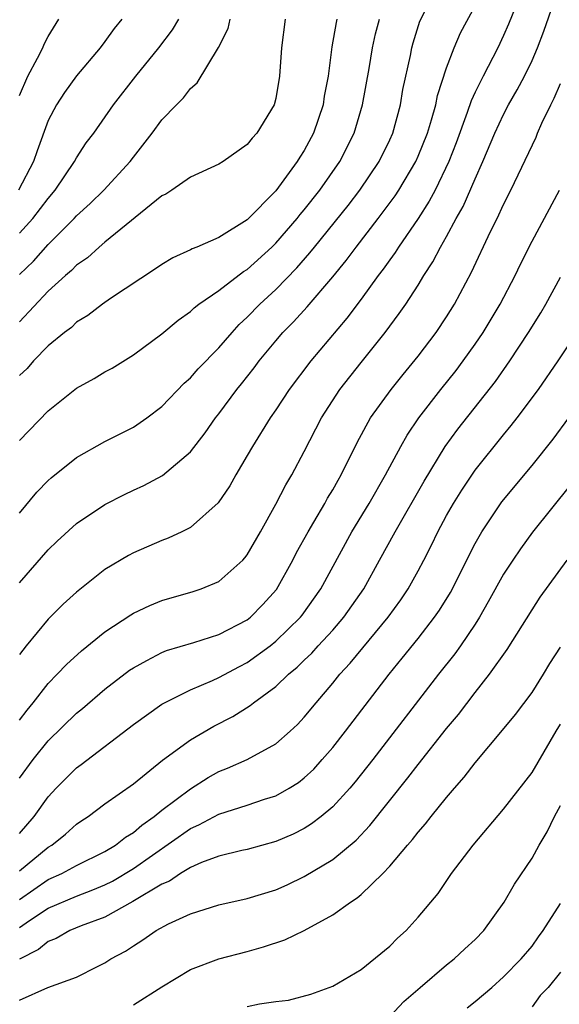
# Model space of a CAD drawing. Units: inches. Extents: x 2502000 to 2505000, y 1482000 to 1485000.
# Drawn here: x 2502421 to 2502459, y 1483150 to 1483219 of the extents above; entities that cross this region are included whole.
import ezdxf

# ---------------------------------------------------------------- set-up
doc = ezdxf.new("R2010")
doc.units = ezdxf.units.IN
doc.header["$MEASUREMENT"] = 0
doc.layers.add('LD25021482_2ft', color=206, linetype='Continuous')

msp = doc.modelspace()

# ---------------------------------------------------------------- linework, layer by layer
at = {"layer": 'LD25021482_2ft'}
for points, elevation in [([(2502421, 1483184.316), (2502422.222, 1483185.779), (2502423, 1483186.602), (2502423.213, 1483186.787), (2502425, 1483188.216), (2502427, 1483189.351), (2502429, 1483190.358), (2502429.933, 1483191), (2502431, 1483191.81), (2502432.565, 1483193.435), (2502433, 1483193.809), (2502433.558, 1483194.442), (2502435, 1483195.913), (2502435.926, 1483197), (2502436.434, 1483197.566), (2502437, 1483198.077), (2502437.885, 1483199), (2502439, 1483200.024), (2502440.47, 1483201.53), (2502441.403, 1483202.597), (2502441.712, 1483203), (2502444.077, 1483205.922), (2502444.901, 1483207), (2502446.254, 1483209), (2502447, 1483210.521), (2502447.215, 1483211), (2502447.754, 1483213), (2502447.934, 1483214.067), (2502448.46, 1483216.46), (2502448.563, 1483217), (2502448.653, 1483217.347), (2502449.126, 1483218.874), (2502450.194, 1483221)], 7456), ([(2502421, 1483169.769), (2502421.529, 1483170.471), (2502421.968, 1483171), (2502423, 1483172.339), (2502423.653, 1483173), (2502424.306, 1483173.694), (2502425.353, 1483174.647), (2502427, 1483175.977), (2502428.822, 1483177.177), (2502429, 1483177.28), (2502430.163, 1483177.837), (2502431, 1483178.171), (2502433.194, 1483178.806), (2502433.759, 1483179), (2502435, 1483179.517), (2502436.674, 1483181), (2502436.833, 1483181.168), (2502437, 1483181.388), (2502437.925, 1483183), (2502439, 1483184.94), (2502439.694, 1483186.306), (2502440.117, 1483187), (2502441, 1483188.639), (2502442.218, 1483191), (2502443.508, 1483193), (2502445, 1483194.902), (2502446.69, 1483197), (2502447.677, 1483198.323), (2502448.137, 1483199), (2502449, 1483200.334), (2502449.399, 1483201), (2502450.037, 1483201.963), (2502450.562, 1483203), (2502451, 1483203.749), (2502451.682, 1483205), (2502452.162, 1483205.838), (2502453, 1483207.784), (2502453.549, 1483209), (2502454.389, 1483211), (2502455, 1483212.32), (2502455.358, 1483213), (2502455.96, 1483214.04), (2502456.462, 1483215), (2502457, 1483216.11), (2502457.385, 1483217), (2502457.831, 1483218.17), (2502458.729, 1483220.73)], 7450), ([(2502421, 1483179.421), (2502423, 1483181.743), (2502423.645, 1483182.355), (2502425, 1483183.577), (2502427, 1483184.923), (2502428.371, 1483185.629), (2502429, 1483185.935), (2502429.735, 1483186.265), (2502431.036, 1483186.965), (2502433, 1483188.615), (2502434.043, 1483189.957), (2502434.759, 1483191), (2502435, 1483191.298), (2502436.265, 1483193), (2502436.601, 1483193.399), (2502437.483, 1483194.517), (2502437.832, 1483195), (2502439, 1483196.415), (2502439.502, 1483197), (2502440.255, 1483197.745), (2502441.208, 1483198.792), (2502443, 1483200.909), (2502443.943, 1483202.057), (2502444.637, 1483203), (2502446.196, 1483205), (2502447.392, 1483206.608), (2502447.642, 1483207), (2502448.831, 1483209), (2502449, 1483209.38), (2502449.647, 1483211), (2502449.945, 1483211.945), (2502450.236, 1483213), (2502450.358, 1483213.642), (2502451, 1483215.6), (2502451.533, 1483217), (2502451.964, 1483218.036), (2502453, 1483219.935)], 7454), ([(2502455.812, 1483219.812), (2502455.356, 1483218.644), (2502455, 1483217.851), (2502454.587, 1483217), (2502453.558, 1483215), (2502453, 1483213.878), (2502452.72, 1483213.28), (2502452.453, 1483212.452), (2502451.669, 1483210.331), (2502451.149, 1483209), (2502450.191, 1483207), (2502449.785, 1483206.215), (2502449, 1483204.999), (2502447.621, 1483203), (2502447.386, 1483202.614), (2502447, 1483202.095), (2502446.551, 1483201.449), (2502446.198, 1483201), (2502445, 1483199.342), (2502443.999, 1483198.001), (2502441.465, 1483195), (2502439.946, 1483193), (2502439, 1483191.577), (2502438.598, 1483191), (2502437.364, 1483189), (2502437, 1483188.351), (2502436.201, 1483187), (2502435.77, 1483186.23), (2502434.959, 1483185.041), (2502433, 1483183.298), (2502432.407, 1483183), (2502431.449, 1483182.551), (2502431, 1483182.389), (2502429, 1483181.529), (2502428.657, 1483181.343), (2502427, 1483180.349), (2502425, 1483178.76), (2502424.076, 1483177.924), (2502423, 1483176.86), (2502421.468, 1483175), (2502421, 1483174.388)], 7452), ([(2502428.177, 1483219), (2502427.643, 1483218.357), (2502427, 1483217.442), (2502426.669, 1483217), (2502425, 1483215.018), (2502424.147, 1483213.853), (2502423.59, 1483213), (2502423, 1483211.878), (2502422.235, 1483209.765), (2502421.99, 1483209), (2502420.932, 1483207)], 7468), ([(2502421, 1483213.655), (2502421.592, 1483215), (2502422.258, 1483216.258), (2502422.629, 1483217), (2502422.74, 1483217.26), (2502423, 1483217.788), (2502423.75, 1483219)], 7470), ([(2502421, 1483203.988), (2502421.922, 1483205), (2502423, 1483206.421), (2502423.51, 1483207), (2502424.861, 1483209), (2502425, 1483209.263), (2502425.687, 1483210.314), (2502426.207, 1483211), (2502427.61, 1483213), (2502429.161, 1483215), (2502430.776, 1483217), (2502431.744, 1483218.256), (2502432.199, 1483219)], 7466), ([(2502421, 1483201.065), (2502421.98, 1483202.02), (2502423, 1483203.175), (2502424.837, 1483205), (2502425, 1483205.186), (2502425.95, 1483206.049), (2502426.916, 1483207), (2502428.773, 1483209), (2502429, 1483209.311), (2502430.326, 1483211), (2502431, 1483211.934), (2502432.018, 1483213), (2502432.517, 1483213.483), (2502433, 1483214.147), (2502433.468, 1483214.531), (2502434.984, 1483217.016), (2502435.655, 1483218.345), (2502435.795, 1483219)], 7464), ([(2502439.65, 1483219), (2502439.398, 1483217), (2502439.271, 1483215), (2502439, 1483213.43), (2502438.889, 1483213), (2502437.679, 1483211), (2502437.349, 1483210.651), (2502437, 1483210.194), (2502435.303, 1483209), (2502435, 1483208.814), (2502433, 1483207.914), (2502431.687, 1483207), (2502431.273, 1483206.727), (2502431, 1483206.589), (2502427, 1483203.344), (2502426.594, 1483203), (2502425.764, 1483202.236), (2502425, 1483201.72), (2502424.649, 1483201.351), (2502424.224, 1483201), (2502423, 1483199.894), (2502421, 1483197.74)], 7462), ([(2502443.295, 1483219), (2502443.237, 1483218.763), (2502442.936, 1483217.064), (2502442.674, 1483215), (2502442.408, 1483213.592), (2502442.323, 1483213), (2502441.659, 1483211), (2502441, 1483209.771), (2502440.69, 1483209.31), (2502440.51, 1483209), (2502439, 1483206.956), (2502437, 1483204.919), (2502435, 1483203.677), (2502433.444, 1483203), (2502433.119, 1483202.881), (2502433, 1483202.807), (2502431.758, 1483202.242), (2502431, 1483201.78), (2502430.539, 1483201.461), (2502427.387, 1483199.387), (2502426.828, 1483199), (2502425.796, 1483198.204), (2502425, 1483197.714), (2502424.639, 1483197.361), (2502424.155, 1483197), (2502423, 1483196.069), (2502421.991, 1483195), (2502421.533, 1483194.467), (2502421, 1483193.975)], 7460), ([(2502421, 1483189.419), (2502423, 1483191.494), (2502425, 1483193.092), (2502426.24, 1483193.76), (2502427, 1483194.23), (2502427.495, 1483194.505), (2502429, 1483195.44), (2502431, 1483196.91), (2502432.137, 1483197.863), (2502433, 1483198.474), (2502433.262, 1483198.738), (2502433.603, 1483199), (2502435, 1483199.953), (2502436.725, 1483201.275), (2502437, 1483201.433), (2502438.727, 1483203), (2502439, 1483203.264), (2502440.503, 1483205), (2502440.717, 1483205.283), (2502441, 1483205.605), (2502442.094, 1483207), (2502443.487, 1483209), (2502444.502, 1483211), (2502445.084, 1483213), (2502445.548, 1483215.548), (2502445.795, 1483217), (2502446.012, 1483217.988), (2502446.277, 1483219)], 7458), ([(2502421, 1483165.71), (2502421.946, 1483167), (2502423, 1483168.315), (2502425, 1483170.26), (2502425.412, 1483170.589), (2502427, 1483171.948), (2502428.725, 1483173.275), (2502429, 1483173.459), (2502429.952, 1483173.952), (2502431, 1483174.531), (2502431.331, 1483174.669), (2502433.238, 1483175.238), (2502435, 1483175.79), (2502437, 1483176.823), (2502437.222, 1483177), (2502438.097, 1483177.903), (2502439.046, 1483178.954), (2502440.196, 1483181), (2502440.463, 1483181.537), (2502441.271, 1483183), (2502441.678, 1483183.678), (2502442.444, 1483185), (2502442.637, 1483185.363), (2502443, 1483185.954), (2502443.371, 1483186.629), (2502443.595, 1483187), (2502444.721, 1483189.279), (2502445.653, 1483191), (2502447.1, 1483193), (2502447.943, 1483194.057), (2502449, 1483195.333), (2502450.265, 1483197), (2502451, 1483198.101), (2502451.562, 1483199), (2502452.752, 1483201.248), (2502454.087, 1483204.087), (2502454.542, 1483205), (2502455, 1483205.996), (2502455.503, 1483207), (2502457.283, 1483210.717), (2502457.392, 1483211), (2502457.697, 1483211.697), (2502458.32, 1483213), (2502458.553, 1483213.447), (2502459, 1483214.496)], 7448), ([(2502421, 1483161.802), (2502422.026, 1483163), (2502423, 1483164.393), (2502423.575, 1483165), (2502425, 1483166.432), (2502425.332, 1483166.669), (2502429, 1483169.463), (2502431, 1483170.899), (2502431.172, 1483171), (2502433, 1483171.911), (2502434.565, 1483172.565), (2502435, 1483172.764), (2502436.448, 1483173.552), (2502437, 1483173.823), (2502438.606, 1483175), (2502439, 1483175.313), (2502440.728, 1483177), (2502440.846, 1483177.154), (2502442.164, 1483179), (2502444.345, 1483183), (2502445.552, 1483185), (2502446.715, 1483187), (2502447.782, 1483189), (2502448.219, 1483189.78), (2502449.047, 1483191), (2502450.588, 1483193), (2502451.66, 1483194.34), (2502452.161, 1483195), (2502453, 1483196.169), (2502453.568, 1483197), (2502454.762, 1483199), (2502455.807, 1483201), (2502456.19, 1483201.81), (2502457, 1483203.411), (2502458.931, 1483207)], 7446), ([(2502421, 1483159.181), (2502423, 1483160.848), (2502423.267, 1483161), (2502424.225, 1483161.775), (2502425, 1483162.466), (2502425.315, 1483162.685), (2502425.822, 1483163), (2502427, 1483163.888), (2502429, 1483165.294), (2502431.047, 1483166.953), (2502433, 1483168.392), (2502434.652, 1483169.348), (2502435.978, 1483170.022), (2502437.206, 1483170.795), (2502437.444, 1483171), (2502439, 1483172.145), (2502439.883, 1483173), (2502440.504, 1483173.496), (2502441, 1483173.989), (2502441.523, 1483174.477), (2502441.983, 1483175), (2502443, 1483176.097), (2502443.786, 1483177), (2502445.176, 1483179), (2502446.294, 1483181), (2502447.374, 1483183), (2502449.432, 1483186.568), (2502450.908, 1483189), (2502451.788, 1483190.213), (2502454.435, 1483193.566), (2502455.44, 1483195), (2502456.754, 1483197), (2502457.612, 1483198.387), (2502457.965, 1483199), (2502459, 1483200.882)], 7444), ([(2502421, 1483157.184), (2502423, 1483158.574), (2502423.98, 1483159), (2502425, 1483159.557), (2502427, 1483160.547), (2502427.748, 1483161), (2502428.437, 1483161.563), (2502429, 1483161.89), (2502429.592, 1483162.407), (2502430.457, 1483163), (2502431, 1483163.446), (2502433, 1483164.951), (2502434.255, 1483165.744), (2502435, 1483166.16), (2502435.608, 1483166.392), (2502437, 1483167.003), (2502439, 1483168.117), (2502440.014, 1483169), (2502440.529, 1483169.471), (2502441, 1483169.98), (2502441.832, 1483171), (2502443, 1483172.361), (2502443.503, 1483173), (2502444.229, 1483173.772), (2502446.886, 1483177), (2502447.776, 1483178.224), (2502448.303, 1483179), (2502449, 1483180.261), (2502449.39, 1483181), (2502449.933, 1483182.067), (2502450.38, 1483183), (2502451, 1483184.144), (2502451.483, 1483185), (2502452.063, 1483185.937), (2502453, 1483187.336), (2502455, 1483189.819), (2502455.541, 1483190.459), (2502455.958, 1483191), (2502457.443, 1483193), (2502458.847, 1483195), (2502460.177, 1483197)], 7442), ([(2502421, 1483155.219), (2502421.706, 1483155.706), (2502423, 1483156.561), (2502425, 1483157.411), (2502426.154, 1483157.846), (2502427, 1483158.206), (2502427.536, 1483158.464), (2502429, 1483159.355), (2502433, 1483162.173), (2502433.586, 1483162.414), (2502435, 1483163.174), (2502437, 1483163.792), (2502438.218, 1483164.218), (2502439, 1483164.46), (2502439.95, 1483165), (2502440.596, 1483165.405), (2502441, 1483165.717), (2502441.662, 1483166.338), (2502442.269, 1483167), (2502443, 1483167.843), (2502443.908, 1483169), (2502446.961, 1483173), (2502447.883, 1483174.117), (2502449, 1483175.515), (2502450.16, 1483177), (2502450.504, 1483177.496), (2502451.267, 1483178.733), (2502451.411, 1483179), (2502452.598, 1483181.402), (2502453, 1483182.179), (2502453.468, 1483183), (2502454.885, 1483185.115), (2502457, 1483187.664), (2502458.483, 1483189.517), (2502459.578, 1483191)], 7440), ([(2502459.702, 1483186.299), (2502457.035, 1483182.965), (2502456.191, 1483181.809), (2502455.64, 1483181), (2502455, 1483180.026), (2502453.928, 1483178.072), (2502453.308, 1483177), (2502453, 1483176.515), (2502451.984, 1483175), (2502451.576, 1483174.424), (2502450.439, 1483173), (2502445.807, 1483167), (2502444.567, 1483165.433), (2502444.198, 1483165), (2502443, 1483163.683), (2502442.182, 1483163), (2502441.518, 1483162.482), (2502441, 1483162.164), (2502440.224, 1483161.776), (2502439, 1483161.252), (2502437, 1483160.699), (2502436.619, 1483160.619), (2502435, 1483160.228), (2502433.777, 1483159.777), (2502433, 1483159.433), (2502432.295, 1483159), (2502431.535, 1483158.465), (2502431, 1483158.243), (2502428.969, 1483157.031), (2502427, 1483155.946), (2502425.321, 1483155.321), (2502424.539, 1483155), (2502423.562, 1483154.438), (2502423, 1483154.228), (2502422.34, 1483153.659), (2502421, 1483152.983)], 7438), ([(2502421, 1483150.099), (2502422.99, 1483150.991), (2502425, 1483151.714), (2502426.473, 1483152.473), (2502427, 1483152.722), (2502427.407, 1483153), (2502428.451, 1483153.549), (2502429, 1483153.928), (2502429.655, 1483154.345), (2502430.593, 1483155), (2502431.461, 1483155.461), (2502433, 1483156.169), (2502435, 1483156.798), (2502437, 1483157.245), (2502439, 1483157.855), (2502439.789, 1483158.211), (2502441, 1483158.788), (2502443, 1483159.984), (2502444.646, 1483161.354), (2502445.617, 1483162.383), (2502448.285, 1483165.715), (2502449, 1483166.655), (2502451, 1483169.194), (2502451.823, 1483170.177), (2502453, 1483171.718), (2502454.02, 1483173), (2502455.256, 1483174.744), (2502457, 1483177.531), (2502457.581, 1483178.42), (2502459.46, 1483181)], 7436), ([(2502429, 1483149.768), (2502431, 1483151.041), (2502433, 1483152.254), (2502435, 1483153.009), (2502437, 1483153.534), (2502438.144, 1483153.856), (2502439.646, 1483154.353), (2502441, 1483155.001), (2502443, 1483156.099), (2502444.259, 1483157), (2502444.714, 1483157.285), (2502445, 1483157.534), (2502446.513, 1483159), (2502447, 1483159.512), (2502448.263, 1483161), (2502448.611, 1483161.389), (2502449, 1483161.911), (2502449.517, 1483162.483), (2502449.908, 1483163), (2502451, 1483164.351), (2502451.552, 1483165), (2502452.236, 1483165.763), (2502453, 1483166.765), (2502454.936, 1483169.064), (2502455.832, 1483170.168), (2502457, 1483171.726), (2502457.804, 1483173), (2502458.253, 1483173.747), (2502459, 1483174.907)], 7434), ([(2502437, 1483149.665), (2502437.854, 1483149.854), (2502439, 1483150.013), (2502439.891, 1483150.109), (2502441.471, 1483150.529), (2502443, 1483151.079), (2502445, 1483152.258), (2502447, 1483153.902), (2502447.542, 1483154.458), (2502448.161, 1483155), (2502449, 1483155.929), (2502450.406, 1483157.594), (2502451.334, 1483159), (2502452.861, 1483161), (2502455, 1483163.528), (2502457, 1483166.108), (2502458.694, 1483169), (2502459, 1483169.492)], 7432), ([(2502447, 1483148.96), (2502447.997, 1483150.004), (2502449.14, 1483151), (2502451, 1483152.578), (2502451.524, 1483153), (2502452.28, 1483153.72), (2502453, 1483154.374), (2502453.603, 1483155), (2502455.042, 1483157), (2502455.757, 1483158.243), (2502457, 1483160.079), (2502457.505, 1483161), (2502458.065, 1483161.935), (2502458.574, 1483163), (2502459, 1483163.773)], 7430), ([(2502452.436, 1483149.564), (2502453, 1483150.012), (2502454.17, 1483151), (2502455, 1483151.742), (2502456.227, 1483153), (2502457, 1483153.894), (2502457.452, 1483154.548), (2502457.792, 1483155), (2502459, 1483156.901)], 7428), ([(2502459, 1483152.075), (2502458.142, 1483151), (2502457.567, 1483150.433), (2502457, 1483149.642)], 7426)]:
    msp.add_lwpolyline(points, dxfattribs=dict(at, elevation=elevation))

doc.saveas('drawing.dxf')
